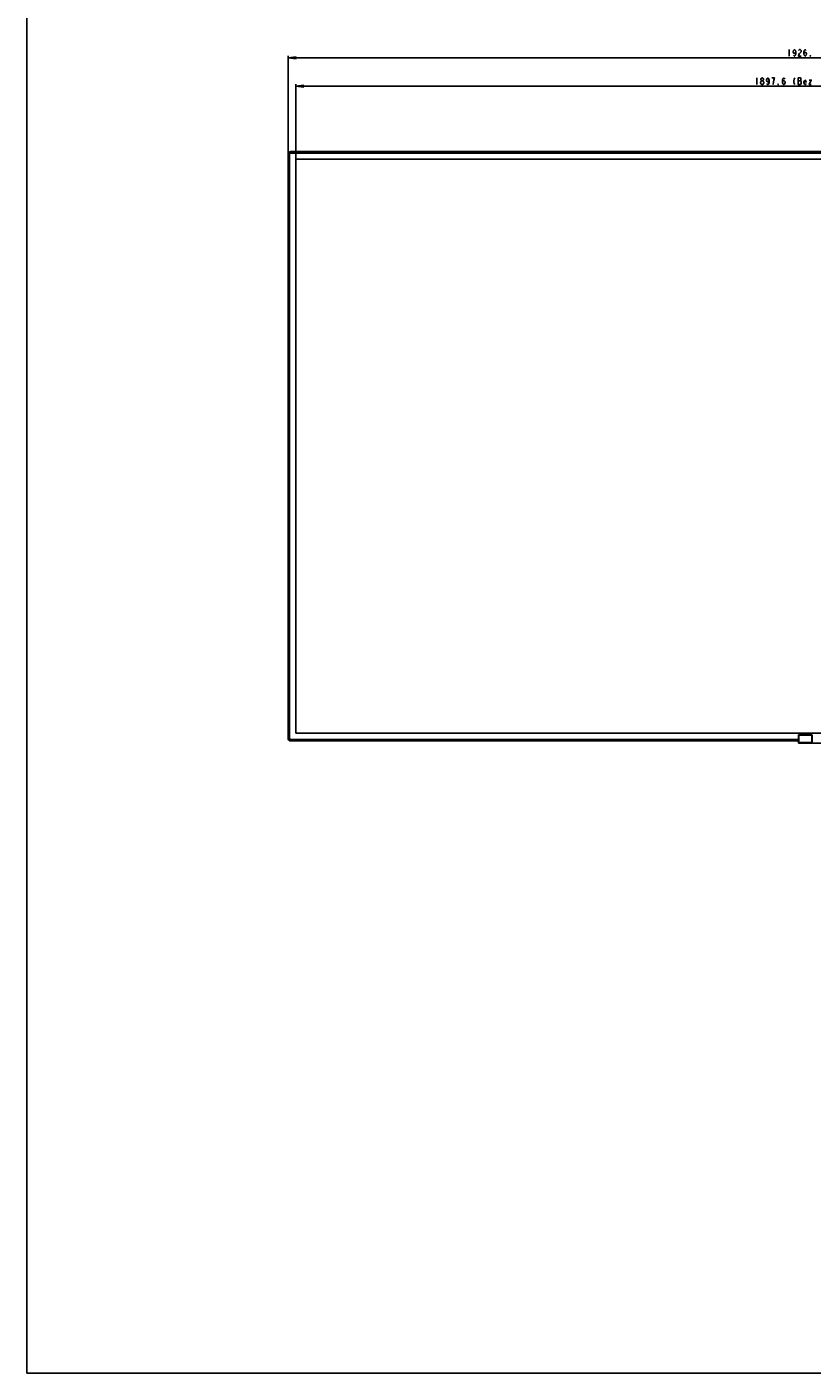
# Model space of a CAD drawing. Units: millimetres. Extents: x 0 to 1189, y 0 to 841.
# Drawn here: x 0 to 292, y 0 to 501 of the extents above; entities that cross this region are included whole.
import ezdxf

# ---------------------------------------------------------------- set-up
doc = ezdxf.new("R2010")
doc.units = ezdxf.units.MM
doc.header["$LTSCALE"] = 65.395
doc.layers.get('0').update_dxf_attribs({"linetype": 'CONTINUOUS'})
doc.layers.add('7_ALL_FEATURES', color=7, linetype='CONTINUOUS')
doc.layers.add('DEF_DRAFT_DIM', color=7, linetype='CONTINUOUS')
doc.styles.get("Standard").update_dxf_attribs({"font": 'txt', "width": 0.8})
doc.dimstyles.new('DIMSTYLE_1', dxfattribs={"dimtxt": 2.5, "dimasz": 3, "dimexe": 0.8, "dimexo": 0.2, "dimtad": 1, "dimdsep": 46, "dimtxsty": 'Standard', "dimblk": 'OPEN', "dimblk1": 'OPEN', "dimblk2": 'OPEN', "dimcen": 0.09, "dimazin": 2, "dimtp": 0.1, "dimtm": 0.1, "dimtfac": 1, "dimtdec": 0, "dimtofl": 0, "dimtmove": 0, "dimatfit": 3, "dimldrblk": 'OPEN', "dimfxl": 1, "dimtolj": 1, "dimarcsym": 0})

# ---------------------------------------------------------------- blocks, each defined once
blk = doc.blocks.new('_OPEN')
at = {"color": 0, "linetype": 'ByBlock'}
for p, q in [((0, 0), (-1, 0.12)), ((-1, -0.12), (0, 0)), ((-1, 0), (0, 0))]:
    blk.add_line(p, q, dxfattribs=at)
blk = doc.blocks.new('*D3')
at = {"layer": 'DEF_DRAFT_DIM', "color": 2, "linetype": 'Continuous', "transparency": 16777216}
for p, q in [((464.72, 454.82), (526.01, 454.82)), ((526.01, 454.82), (527.44, 454.82)), ((526.64, 454.82), (526.64, 344.71)), ((526.64, 234.59), (526.64, 344.71)), ((292.54, 234.59), (526.01, 234.59)), ((526.01, 234.59), (527.44, 234.59))]:
    blk.add_line(p, q, dxfattribs=at)
at = {"layer": 'DEF_DRAFT_DIM', "color": 2, "linetype": 'Continuous', "transparency": 16777216, "xscale": 3, "yscale": 3, "zscale": 3}
for p, rotation in [((526.64, 454.82), 90), ((526.64, 234.59), 270)]:
    blk.add_blockref('_OPEN', p, dxfattribs=dict(at, rotation=rotation))
blk = doc.blocks.new('*D19')
at = {"layer": 'DEF_DRAFT_DIM', "color": 2, "linetype": 'Continuous', "transparency": 16777216}
for p, q in [((97.28, 490.34), (97.28, 490.51)), ((97.28, 454.02), (97.28, 490.34)), ((97.28, 489.71), (289.9, 489.71)), ((482.52, 489.71), (289.9, 489.71)), ((482.52, 490.34), (482.52, 490.51)), ((482.52, 454.02), (482.52, 490.34))]:
    blk.add_line(p, q, dxfattribs=at)
at = {"layer": 'DEF_DRAFT_DIM', "color": 2, "linetype": 'Continuous', "transparency": 16777216, "xscale": 3, "yscale": 3, "zscale": 3, "rotation": 180}
blk.add_blockref('_OPEN', (97.28, 489.71), dxfattribs=at)
at = {"layer": 'DEF_DRAFT_DIM', "color": 2, "linetype": 'Continuous', "transparency": 16777216, "xscale": 3, "yscale": 3, "zscale": 3}
blk.add_blockref('_OPEN', (482.52, 489.71), dxfattribs=at)
blk = doc.blocks.new('*D20')
at = {"layer": 'DEF_DRAFT_DIM', "color": 2, "linetype": 'Continuous', "transparency": 16777216}
for p, q in [((100.14, 479.76), (100.14, 479.94)), ((100.14, 452.06), (100.14, 479.76)), ((100.14, 479.14), (289.9, 479.14)), ((479.66, 479.14), (289.9, 479.14)), ((479.66, 479.76), (479.66, 479.94)), ((479.66, 452.06), (479.66, 479.76))]:
    blk.add_line(p, q, dxfattribs=at)
at = {"layer": 'DEF_DRAFT_DIM', "color": 2, "linetype": 'Continuous', "transparency": 16777216, "xscale": 3, "yscale": 3, "zscale": 3, "rotation": 180}
blk.add_blockref('_OPEN', (100.14, 479.14), dxfattribs=at)
at = {"layer": 'DEF_DRAFT_DIM', "color": 2, "linetype": 'Continuous', "transparency": 16777216, "xscale": 3, "yscale": 3, "zscale": 3}
blk.add_blockref('_OPEN', (479.66, 479.14), dxfattribs=at)

msp = doc.modelspace()

# ---------------------------------------------------------------- linework, layer by layer
at = {"color": 7, "linetype": 'Continuous'}
for p, q in [((0, 0), (0, 841)), ((0, 0), (0, 841)), ((97.282, 236.383), (97.282, 453.823)), ((97.362, 453.823), (97.282, 453.823)), ((97.362, 236.383), (97.362, 453.823)), ((97.542, 236.383), (97.542, 453.823)), ((97.622, 453.823), (97.542, 453.823)), ((97.622, 236.383), (97.622, 453.823)), ((98.282, 454.743), (98.282, 454.823)), ((98.282, 454.823), (464.522, 454.823)), ((98.282, 454.743), (464.522, 454.743)), ((98.282, 454.483), (98.282, 454.563)), ((98.282, 454.563), (464.522, 454.563)), ((98.282, 454.483), (464.522, 454.483)), ((115.282, 454.823), (115.282, 454.483)), ((97.362, 236.383), (97.282, 236.383)), ((97.622, 236.383), (97.542, 236.383)), ((98.282, 235.723), (98.282, 235.643)), ((98.282, 235.723), (287.349, 235.723)), ((287.349, 235.643), (98.282, 235.643)), ((115.282, 235.723), (115.282, 235.383)), ((98.282, 235.463), (98.282, 235.383)), ((98.282, 235.463), (287.349, 235.463)), ((287.348, 235.383), (98.282, 235.383)), ((0, 0), (1189, 0)), ((0, 0), (1189, 0))]:
    msp.add_line(p, q, dxfattribs=at)
for centre, radius, start, end in [((98.282, 453.823), 1, 90, 180), ((98.282, 453.823), 0.92, 90, 180), ((98.282, 453.823), 0.74, 90, 180), ((98.282, 453.823), 0.66, 90, 180), ((102.856, 453.683), 0.8, 84, 85.66375), ((98.422, 449.249), 0.8, 186, 198), ((98.422, 240.957), 0.8, 168, 174), ((98.282, 236.383), 1, 180, 270), ((98.282, 236.383), 0.92, 180, 270), ((98.282, 236.383), 0.74, 180, 270), ((98.282, 236.383), 0.66, 180, 270), ((102.856, 236.523), 0.8, 270, 282)]:
    msp.add_arc(centre, radius, start, end, dxfattribs=at)
at = {"layer": '7_ALL_FEATURES', "color": 6, "linetype": 'Continuous'}
for p, q in [((97.682, 236.383), (97.682, 453.823)), ((97.842, 453.823), (97.682, 453.823)), ((97.842, 453.823), (97.842, 236.383)), ((98.282, 454.423), (98.282, 454.263)), ((98.282, 454.423), (481.522, 454.423)), ((481.522, 454.263), (98.282, 454.263)), ((97.682, 236.383), (97.842, 236.383)), ((98.282, 235.943), (98.282, 235.783)), ((98.282, 235.943), (287.35, 235.943)), ((287.349, 235.783), (98.282, 235.783))]:
    msp.add_line(p, q, dxfattribs=at)
at = {"layer": '7_ALL_FEATURES', "color": 7, "linetype": 'Continuous'}
for p, q in [((100.157, 451.916), (100.142, 451.863)), ((100.142, 451.863), (100.142, 238.343)), ((100.194, 451.95), (100.157, 451.916)), ((100.242, 451.963), (100.194, 451.95)), ((479.562, 451.963), (100.242, 451.963)), ((100.142, 238.343), (100.155, 238.294)), ((100.155, 238.294), (100.19, 238.258)), ((100.19, 238.258), (100.242, 238.243)), ((100.242, 238.243), (479.562, 238.243)), ((104.502, 235.743), (286.502, 235.743)), ((287.348, 235.285), (287.353, 237.458)), ((287.353, 237.458), (287.392, 237.419)), ((287.392, 237.419), (287.392, 235.187)), ((287.491, 237.419), (287.392, 237.419)), ((287.491, 237.419), (287.491, 235.193)), ((287.552, 237.656), (287.59, 237.618)), ((287.552, 237.656), (292.253, 237.656)), ((287.59, 237.519), (287.59, 237.618)), ((292.215, 237.618), (287.59, 237.618)), ((292.215, 237.519), (287.59, 237.519)), ((292.215, 237.618), (292.253, 237.656)), ((292.215, 237.519), (292.215, 237.618)), ((292.314, 235.193), (292.314, 237.419)), ((292.314, 237.419), (292.413, 237.419)), ((292.413, 237.419), (292.452, 237.458)), ((292.413, 235.187), (292.413, 237.419)), ((287.303, 235.383), (287.302, 235.187)), ((287.365, 234.675), (287.302, 235.187)), ((287.302, 235.187), (287.392, 235.187)), ((287.444, 234.763), (287.365, 234.674)), ((287.392, 235.187), (287.444, 234.763)), ((287.542, 234.776), (287.444, 234.763)), ((287.542, 234.676), (287.464, 234.587)), ((292.34, 234.587), (287.464, 234.587)), ((287.491, 235.193), (287.542, 234.776)), ((287.542, 234.776), (287.542, 234.676)), ((287.542, 234.776), (292.262, 234.776)), ((287.542, 234.676), (292.262, 234.676)), ((292.262, 234.776), (292.314, 235.193)), ((292.262, 234.676), (292.262, 234.776)), ((292.262, 234.776), (292.361, 234.763)), ((292.34, 234.587), (292.262, 234.676)), ((292.361, 234.763), (292.413, 235.187)), ((292.439, 234.674), (292.361, 234.763)), ((292.413, 235.187), (292.502, 235.187))]:
    msp.add_line(p, q, dxfattribs=at)
at = {"layer": '7_ALL_FEATURES', "color": 6, "linetype": 'Continuous'}
for centre, radius, start, end in [((98.282, 453.823), 0.6, 150, 180), ((98.282, 453.823), 0.44, 90, 180), ((98.282, 236.383), 0.6, 180, 240), ((98.282, 236.383), 0.44, 180, 270)]:
    msp.add_arc(centre, radius, start, end, dxfattribs=at)
at = {"layer": '7_ALL_FEATURES', "color": 7, "linetype": 'Continuous'}
for centre, radius, start, end in [((98.282, 453.823), 0.6, 90, 150), ((98.282, 236.383), 0.6, 240, 270), ((104.502, 236.343), 0.6, 264, 270), ((287.592, 237.418), 0.2, 90.42542, 179.57458), ((292.213, 237.418), 0.2, 0.42628, 89.57372), ((287.464, 234.687), 0.1, 187, 270), ((292.34, 234.687), 0.1, 270, 353)]:
    msp.add_arc(centre, radius, start, end, dxfattribs=at)
for centre, major_axis, ratio, start_param, end_param in [((287.554, 237.455), (0.155, -0.131), 0.987194, 2.2802724, 3.836216), ((292.25, 237.455), (0.155, 0.131), 0.987194, -0.6946234, 0.8613203), ((287.336, 235.287), (0, 0.1), 0.1227846, -3.1415927, -1.5882496)]:
    msp.add_ellipse(centre, major_axis=major_axis, ratio=ratio, start_param=start_param, end_param=end_param, dxfattribs=at)
for points, knots in [([(287.59, 237.519), (287.565, 237.519), (287.512, 237.498), (287.491, 237.445), (287.491, 237.419)], [0, 0, 0, 0, 0.5002876, 1, 1, 1, 1]), ([(292.314, 237.419), (292.314, 237.445), (292.293, 237.498), (292.24, 237.519), (292.215, 237.519)], [0, 0, 0, 0, 0.5001282, 1, 1, 1, 1]), ([(287.392, 235.187), (287.395, 235.187), (287.428, 235.19), (287.461, 235.191), (287.491, 235.193)], [0, 0, 0, 0, 0.108507, 1, 1, 1, 1]), ([(287.542, 234.676), (287.519, 234.677), (287.471, 234.695), (287.447, 234.74), (287.444, 234.763)], [0, 0, 0, 0, 0.5000025, 1, 1, 1, 1]), ([(292.262, 234.676), (292.286, 234.677), (292.334, 234.695), (292.358, 234.74), (292.361, 234.763)], [0, 0, 0, 0, 0.4999725, 1, 1, 1, 1]), ([(292.413, 235.187), (292.41, 235.187), (292.376, 235.19), (292.343, 235.191), (292.314, 235.193)], [0, 0, 0, 0, 0.108285, 1, 1, 1, 1])]:
    msp.add_open_spline(points, degree=3, knots=knots, dxfattribs=at)
at = {"layer": 'DEF_DRAFT_DIM', "color": 2, "linetype": 'Continuous'}
for p, q in [((283.902, 492.839), (283.902, 490.339)), ((271.902, 482.262), (271.902, 479.762)), ((287.277, 481.22), (288.152, 481.22))]:
    msp.add_line(p, q, dxfattribs=at)
for points in [[(286.402, 492.006), (286.277, 491.589), (285.902, 491.381), (285.527, 491.589), (285.402, 492.006), (285.527, 492.423), (285.652, 492.631), (285.902, 492.839), (286.152, 492.631), (286.277, 492.423), (286.402, 492.006), (286.402, 491.173), (286.277, 490.756), (286.152, 490.548), (285.902, 490.339), (285.652, 490.548), (285.527, 490.756)], [(287.402, 492.423), (287.527, 492.631), (287.777, 492.839), (288.027, 492.839), (288.277, 492.631), (288.402, 492.423), (288.402, 492.006), (288.277, 491.798)], [(288.277, 491.798), (287.777, 491.381), (287.527, 490.964), (287.402, 490.339), (288.402, 490.339)], [(289.402, 491.173), (289.527, 491.589), (289.902, 491.798), (290.277, 491.589), (290.402, 491.173), (290.277, 490.756), (290.152, 490.548), (289.902, 490.339), (289.652, 490.548), (289.527, 490.756), (289.402, 491.173), (289.402, 492.006), (289.527, 492.423), (289.652, 492.631), (289.902, 492.839), (290.152, 492.631), (290.277, 492.423)], [(291.902, 490.339), (291.777, 490.339), (291.777, 490.548), (291.902, 490.339)], [(273.277, 480.595), (273.527, 481.012), (273.777, 481.22), (274.027, 481.22), (274.277, 481.012), (274.402, 480.803), (274.527, 480.595), (274.527, 480.387)], [(273.777, 481.22), (273.527, 481.428), (273.402, 481.637), (273.402, 481.845), (273.527, 482.053), (273.777, 482.262), (274.027, 482.262), (274.277, 482.053), (274.402, 481.845), (274.402, 481.637), (274.277, 481.428), (274.027, 481.22)], [(276.402, 481.428), (276.277, 481.012), (275.902, 480.803), (275.527, 481.012), (275.402, 481.428), (275.527, 481.845), (275.652, 482.053), (275.902, 482.262), (276.152, 482.053), (276.277, 481.845), (276.402, 481.428), (276.402, 480.595), (276.277, 480.178), (276.152, 479.97), (275.902, 479.762), (275.652, 479.97), (275.527, 480.178)], [(277.902, 479.762), (278.027, 480.803), (278.152, 481.428), (278.277, 481.845), (278.402, 482.262), (277.402, 482.262)], [(281.402, 480.595), (281.527, 481.012), (281.902, 481.22), (282.277, 481.012), (282.402, 480.595), (282.277, 480.178), (282.152, 479.97), (281.902, 479.762), (281.652, 479.97), (281.527, 480.178), (281.402, 480.595), (281.402, 481.428), (281.527, 481.845), (281.652, 482.053), (281.902, 482.262), (282.152, 482.053), (282.277, 481.845)], [(286.027, 482.262), (285.777, 481.845), (285.652, 481.22), (285.652, 480.803), (285.777, 480.178), (286.027, 479.762)], [(287.277, 482.262), (287.277, 479.762), (288.152, 479.762)], [(288.152, 479.762), (288.402, 480.178), (288.402, 480.803), (288.277, 481.012), (288.152, 481.22), (288.277, 481.428), (288.277, 482.053), (288.152, 482.262), (287.277, 482.262)], [(290.277, 480.178), (290.152, 479.97), (289.902, 479.762), (289.652, 479.97), (289.402, 480.387), (289.402, 480.803), (289.652, 481.22), (289.902, 481.428), (290.152, 481.22), (290.277, 480.803), (289.402, 480.803)], [(291.402, 481.428), (292.152, 481.428), (291.402, 479.762), (292.152, 479.762)], [(273.777, 479.762), (273.527, 479.97), (273.402, 480.178), (273.277, 480.387), (273.277, 480.595)], [(274.527, 480.387), (274.277, 479.97), (274.027, 479.762), (273.777, 479.762)], [(279.902, 479.762), (279.777, 479.762), (279.777, 479.97), (279.902, 479.762)]]:
    msp.add_lwpolyline(points, dxfattribs=at)

# ---------------------------------------------------------------- dimensions: what is measured, and where the dimension line sits
for base, p1, p2, text, picture, middle in [((482.522, 489.714), (97.282, 453.823), (482.522, 453.823), '1926.2 ', '*D19', (282.902, 489.714)), ((479.662, 479.137), (100.142, 451.863), (479.662, 451.863), '1897.6 (Bezel Open)', '*D20', (270.902, 479.137))]:
    dim = msp.add_linear_dim(base=base, p1=p1, p2=p2, text=text, dimstyle='DIMSTYLE_1', dxfattribs=at)
    dim.commit()
    dim.dimension.update_dxf_attribs({"geometry": picture, "text_midpoint": middle, "dimtype": 160})
dim = msp.add_linear_dim(base=(526.636, 234.587), p1=(464.522, 454.823), p2=(292.34, 234.587), angle=270, text='1101.18 (Outline with LG logo)', dimstyle='DIMSTYLE_1', dxfattribs=at)
dim.commit()
dim.dimension.update_dxf_attribs({"geometry": '*D3', "text_midpoint": (526.636, 314.705), "dimtype": 160})

doc.saveas('drawing.dxf')
